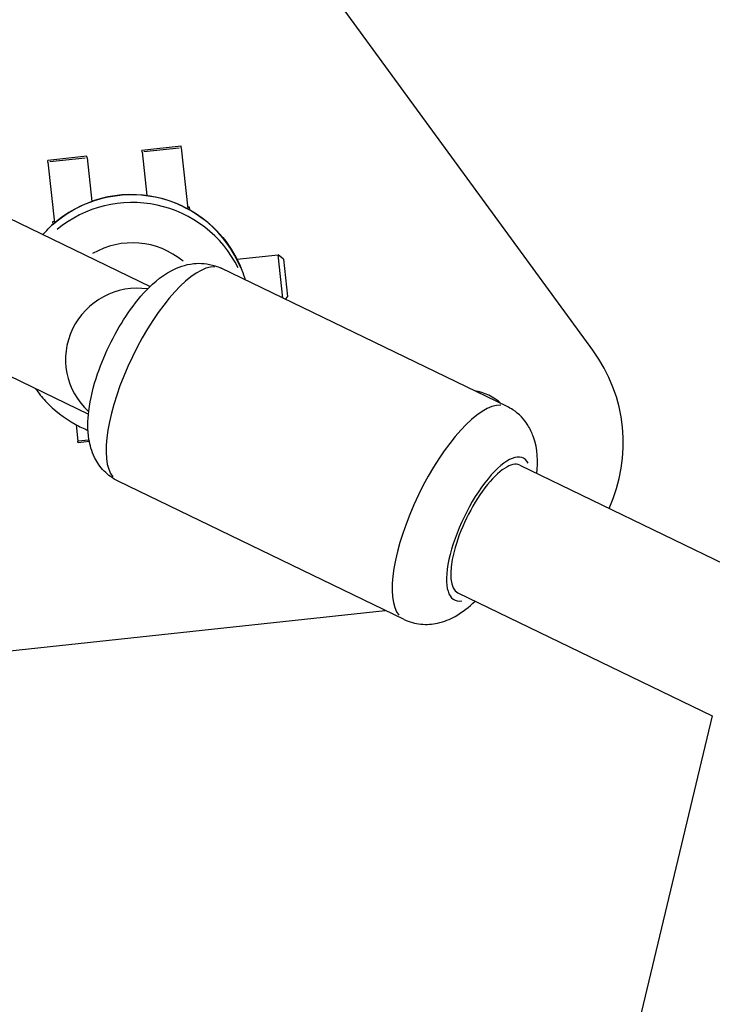
# Model space of a CAD drawing. Units: millimetres. Extents: x -537 to 16503, y 7 to 12967.
# Drawn here: x 2071 to 2159, y 3445 to 3570 of the extents above; entities that cross this region are included whole.
import ezdxf

# ---------------------------------------------------------------- set-up
doc = ezdxf.new("R2010")
doc.units = ezdxf.units.MM
doc.header["$MEASUREMENT"] = 0
doc.styles.get("Standard").update_dxf_attribs({"font": 'square721_bt_roman.ttf'})
doc.dimstyles.get("Standard").update_dxf_attribs({"dimtxt": 200, "dimasz": 100, "dimexe": 0.18, "dimexo": 0.0625, "dimgap": 40, "dimtad": 1, "dimdec": 0, "dimlfac": 0.1, "dimrnd": 5, "dimzin": 0, "dimdsep": 46, "dimtxsty": 'Standard', "dimcen": 0.09, "dimse1": 1, "dimse2": 1, "dimadec": 0, "dimazin": 0, "dimtfac": 1, "dimtdec": 0, "dimtofl": 0, "dimtmove": 0, "dimatfit": 3, "dimfxl": 1, "dimtolj": 1, "dimtzin": 0, "dimarcsym": 0})

# ---------------------------------------------------------------- blocks, each defined once
blk = doc.blocks.new('*D11')
at = {"color": 0, "lineweight": -2, "transparency": 16777216}
blk.add_line((153.09, 4237.13), (7922.64, 4237.13), dxfattribs=at)
at = {"color": 0, "transparency": 16777216}
for points in [[(153.09, 4262.13), (153.09, 4212.13), (3.09, 4237.13)], [(7922.64, 4262.13), (7922.64, 4212.13), (8072.64, 4237.13)]]:
    blk.add_solid(points, dxfattribs=at)
at = {"layer": 'Defpoints', "color": 0, "transparency": 16777216}
for p in [(8072.64, 4237.13), (3.09, 2066.52), (8072.64, 2066.52)]:
    blk.add_point(p, dxfattribs=at)
at = {"color": 0, "transparency": 16777216, "insert": (4037.86, 4490.75), "char_height": 300, "attachment_point": 5}
blk.add_mtext('\\A1;805', dxfattribs=at)
blk = doc.blocks.new('*D12')
at = {"color": 0, "lineweight": -2, "transparency": 16777216}
blk.add_line((-81.02, 3976.52), (-81.02, 156.52), dxfattribs=at)
at = {"color": 0, "transparency": 16777216}
for points in [[(-106.02, 3976.52), (-56.02, 3976.52), (-81.02, 4126.52)], [(-106.02, 156.52), (-56.02, 156.52), (-81.02, 6.52)]]:
    blk.add_solid(points, dxfattribs=at)
at = {"layer": 'Defpoints', "color": 0, "transparency": 16777216}
for p in [(4037.86, 4126.52), (-81.02, 6.52), (4037.86, 6.52)]:
    blk.add_point(p, dxfattribs=at)
at = {"color": 0, "transparency": 16777216, "insert": (-334.64, 2066.52), "char_height": 300, "attachment_point": 5, "rotation": 90}
blk.add_mtext('\\A1;410', dxfattribs=at)

msp = doc.modelspace()

# ---------------------------------------------------------------- linework, layer by layer
for p, q in [((2144.08, 3528.2), (2096.49, 3593.39)), ((2033.22, 3562.74), (2087.93, 3536.28)), ((2091.85, 3554.07), (2086.87, 3553.53)), ((2086.9, 3553.34), (2086.87, 3553.53)), ((2086.9, 3553.34), (2087.49, 3547.81)), ((2091.62, 3553.84), (2087.14, 3553.36)), ((2091.87, 3553.87), (2091.85, 3554.07)), ((2091.87, 3553.87), (2092.7, 3546.13)), ((2079.91, 3552.79), (2074.94, 3552.25)), ((2074.96, 3552.06), (2074.94, 3552.25)), ((2074.96, 3552.06), (2075.79, 3544.33)), ((2079.69, 3552.56), (2075.21, 3552.08)), ((2079.94, 3552.59), (2079.91, 3552.79)), ((2079.94, 3552.59), (2080.53, 3547.07)), ((2025.38, 3546.53), (2080.1, 3520.07)), ((2092.67, 3546.36), (2092.87, 3546.38)), ((2092.87, 3546.38), (2092.91, 3546.01)), ((2075.57, 3544.53), (2075.77, 3544.55)), ((2075.61, 3544.17), (2075.57, 3544.53)), ((2098.93, 3539.74), (2104.17, 3540.3)), ((2104.76, 3534.8), (2104.17, 3540.3)), ((2104.85, 3539.76), (2104.17, 3540.3)), ((2104.85, 3539.76), (2105.36, 3535.01)), ((2133.2, 3521.05), (2096.93, 3538.59)), ((2105.36, 3535.01), (2105.07, 3534.65)), ((2078.54, 3518.74), (2078.77, 3516.65)), ((2078.79, 3516.46), (2078.77, 3516.65)), ((2080.22, 3516.61), (2078.79, 3516.46)), ((2080.11, 3516.8), (2078.84, 3516.66)), ((2134.8, 3513.61), (2165.46, 3498.78)), ((2120.13, 3494.04), (2083.87, 3511.58)), ((2126.96, 3497.41), (2159.21, 3481.81)), ((2049.8, 3487.9), (2117.75, 3495.2)), ((2159.21, 3481.81), (2141.8, 3409))]:
    msp.add_line(p, q)
for radius, start, end in [(20, 335.5605, 36.1283), (6.75, 47.8651, 80.518)]:
    msp.add_arc((2127.93, 3516.4), radius, start, end)
for centre, major_axis, ratio, start_param, end_param in [((2085.56, 3532.94), (14.91, 1.6), 0.999724, 0.282293, 2.204871), ((2085.67, 3531.94), (14.91, 1.6), 0.999724, 0.355187, 2.151966), ((2085.68, 3531.82), (9.94, 1.07), 0.999724, 0.767065, 1.993193), ((2090.4, 3525.09), (-6.53, -13.5), 0.349875, 3.298672, 6.126106), ((2086.18, 3527.12), (7.39, 5.2), 0.983824, 0.804232, 3.367829), ((2126.67, 3507.55), (6.53, 13.5), 0.349875, 0.15708, 2.984513), ((2130.88, 3505.51), (-4.35, -9), 0.349875, 2.892748, 6.53203), ((2130.88, 3505.51), (3.92, 8.1), 0.349875, 0, 3.141593)]:
    msp.add_ellipse(centre, major_axis=major_axis, ratio=ratio, start_param=start_param, end_param=end_param)
for points, knots in [([(2074.31, 3542.86), (2074.74, 3543.35), (2075.2, 3543.81), (2076.9, 3545.29), (2078.27, 3546.15), (2081.22, 3547.39), (2082.8, 3547.77), (2085.99, 3548.02), (2087.6, 3547.89), (2090.71, 3547.12), (2092.2, 3546.48), (2094.91, 3544.78), (2096.13, 3543.71), (2098.16, 3541.24), (2098.98, 3539.84), (2099.71, 3537.94), (2099.85, 3537.54), (2099.97, 3537.12)], [3.99709, 3.99709, 3.99709, 3.99709, 4.127182, 4.127182, 4.447199, 4.447199, 4.76724, 4.76724, 5.087289, 5.087289, 5.407326, 5.407326, 5.727338, 5.727338, 6.047318, 6.047318, 6.133428, 6.133428, 6.133428, 6.133428]), ([(2083.87, 3511.58), (2083.19, 3511.91), (2082.59, 3512.36), (2081.56, 3513.42), (2081.17, 3514.02), (2080.49, 3515.4), (2080.29, 3516.16), (2079.96, 3518.13), (2080, 3519.29), (2080.33, 3522.01), (2080.72, 3523.59), (2081.73, 3526.56), (2082.31, 3527.93), (2083.63, 3530.54), (2084.35, 3531.78), (2085.96, 3534.12), (2086.84, 3535.2), (2088.93, 3537.26), (2090.12, 3538.24), (2092.39, 3539), (2092.9, 3539.12), (2094.29, 3539.27), (2095.24, 3539.2), (2096.43, 3538.81), (2096.69, 3538.71), (2096.93, 3538.59)], [3.565548, 3.565548, 3.565548, 3.565548, 3.692083, 3.692083, 3.832937, 3.832937, 4.025468, 4.025468, 4.360093, 4.360093, 4.802053, 4.802053, 5.180734, 5.180734, 5.548435, 5.548435, 5.933603, 5.933603, 6.378999, 6.378999, 6.493331, 6.493331, 6.661312, 6.661312, 6.70714, 6.70714, 6.70714, 6.70714]), ([(2073.4, 3523.31), (2073.78, 3522.76), (2074.2, 3522.24), (2075.75, 3520.57), (2077.02, 3519.58), (2078.95, 3518.52), (2079.49, 3518.26), (2080.04, 3518.03)], [3.6217145, 3.6217145, 3.6217145, 3.6217145, 3.7558124, 3.7558124, 4.0757983, 4.0757983, 4.1954678, 4.1954678, 4.1954678, 4.1954678]), ([(2136.97, 3512.56), (2137.11, 3514.07), (2137.13, 3515.56), (2136.33, 3517.75), (2136.11, 3518.22), (2135.37, 3519.4), (2134.73, 3520.11), (2133.68, 3520.8), (2133.44, 3520.93), (2133.2, 3521.05)], [5.1016849, 5.1016849, 5.1016849, 5.1016849, 5.5310889, 5.5310889, 5.6454212, 5.6454212, 5.8134018, 5.8134018, 5.8592303, 5.8592303, 5.8592303, 5.8592303]), ([(2120.13, 3494.04), (2120.81, 3493.72), (2121.54, 3493.52), (2123.01, 3493.37), (2123.73, 3493.44), (2125.23, 3493.76), (2125.95, 3494.08), (2127.57, 3494.98), (2128.38, 3495.63), (2129.13, 3496.36)], [2.7176377, 2.7176377, 2.7176377, 2.7176377, 2.8441727, 2.8441727, 2.9850272, 2.9850272, 3.1775577, 3.1775577, 3.4751831, 3.4751831, 3.4751831, 3.4751831])]:
    msp.add_open_spline(points, degree=3, knots=knots)

# ---------------------------------------------------------------- dimensions: what is measured, and where the dimension line sits
dim = msp.add_linear_dim(base=(8072.64, 4237.13), p1=(3.09, 2066.52), p2=(8072.64, 2066.52), dimstyle='Standard', override={"dimtxt": 300, "dimasz": 150, "dimgap": 100})
dim.commit()
dim.dimension.update_dxf_attribs({"geometry": '*D11', "text_midpoint": (4037.86, 4490.75)})
dim = msp.add_linear_dim(base=(-81.02, 6.52), p1=(4037.86, 4126.52), p2=(4037.86, 6.52), angle=90, dimstyle='Standard', override={"dimtxt": 300, "dimasz": 150, "dimgap": 100})
dim.commit()
dim.dimension.update_dxf_attribs({"geometry": '*D12', "text_midpoint": (-334.64, 2066.52)})

doc.saveas('drawing.dxf')
